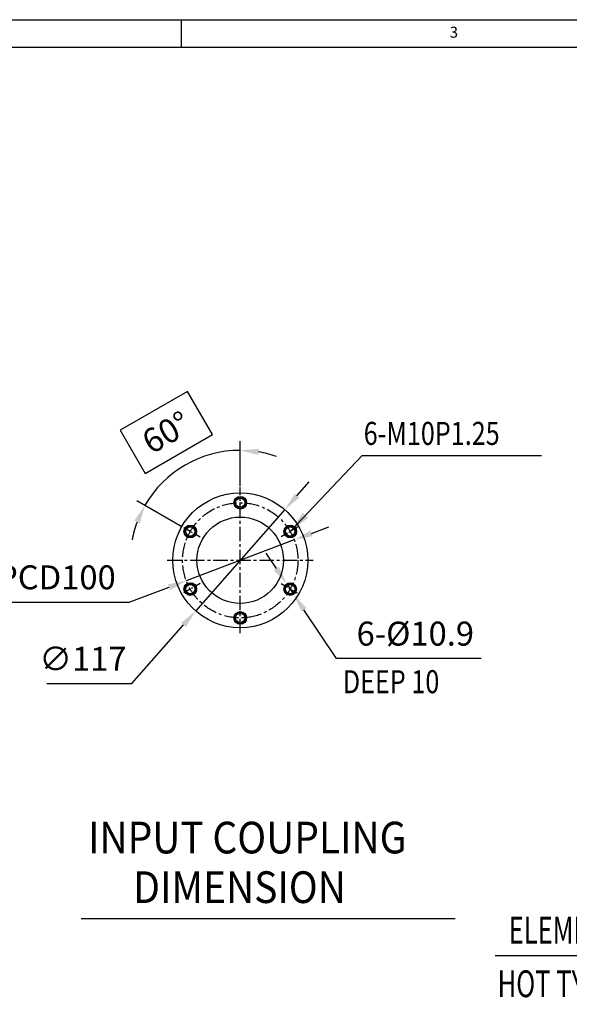
# Model space of a CAD drawing. Units: millimetres. Extents: x 0 to 3855, y -19 to 2751.
# Drawn here: x 827 to 1304, y 1887 to 2742 of the extents above; entities that cross this region are included whole.
import ezdxf

# ---------------------------------------------------------------- set-up
doc = ezdxf.new("R2010")
doc.units = ezdxf.units.MM
doc.header["$LTSCALE"] = 10
doc.linetypes.add('CENTER', pattern=[2, 1.25, -0.25, 0.25, -0.25])
doc.layers.add('1', color=1, linetype='CENTER')
doc.layers.add('DIM', color=6, linetype='Continuous')
doc.styles.add('GHS', font='romans', dxfattribs={"bigfont": 'ghs'})
doc.styles.get("Standard").update_dxf_attribs({"font": 'txt.shx', "bigfont": 'whgtxt.shx'})
doc.dimstyles.new('A1', dxfattribs={"dimtxt": 5, "dimasz": 3.5, "dimexe": 2, "dimexo": 0.7, "dimgap": 2, "dimtad": 1, "dimtoh": 1, "dimdsep": 46, "dimtxsty": 'Standard', "dimcen": 0, "dimclrd": 2, "dimclre": 2, "dimclrt": 6, "dimaunit": 1, "dimadec": 0, "dimazin": 0, "dimtp": 0.02, "dimtfac": 0.65, "dimtdec": 3, "dimtmove": 0, "dimatfit": 3, "dimfxl": 0, "dimtolj": 1, "dimarcsym": 0})

# ---------------------------------------------------------------- blocks, each defined once
blk = doc.blocks.new('*D41')
at = {"layer": 'DEFPOINTS', "color": 0, "transparency": 16777216}
for p in [(1065.21, 2290.49, -0.41), (971.69, 2255.09, -0.14)]:
    blk.add_point(p, dxfattribs=at)
at = {"layer": 'DIM', "color": 2, "lineweight": -2, "transparency": 16777216}
for p, q in [((1080.17, 2296.15), (1095.14, 2301.82)), ((1065.21, 2290.49), (971.69, 2255.09)), ((922.31, 2236.4), (956.72, 2249.42)), ((807.11, 2236.4), (922.31, 2236.4))]:
    blk.add_line(p, q, dxfattribs=at)
at = {"layer": 'DIM', "color": 2, "transparency": 16777216}
for points in [[(1079.23, 2298.65), (1081.12, 2293.66), (1065.21, 2290.49)], [(955.78, 2251.92), (957.67, 2246.93), (971.69, 2255.09)]]:
    blk.add_solid(points, dxfattribs=at)
at = {"layer": 'DIM', "color": 6, "transparency": 16777216, "insert": (859.11, 2258), "char_height": 20.8, "attachment_point": 5}
blk.add_mtext('\\A1;PCD100', dxfattribs=at)
blk = doc.blocks.new('*D42')
at = {"layer": 'DEFPOINTS', "color": 0, "transparency": 16777216}
for p in [(1057.05, 2316.75, -0.39), (979.85, 2228.83, -0.16)]:
    blk.add_point(p, dxfattribs=at)
at = {"layer": 'DIM', "color": 2, "lineweight": -2, "transparency": 16777216}
for p, q in [((1067.61, 2328.77), (1078.16, 2340.79)), ((1057.05, 2316.75), (979.85, 2228.83)), ((924.46, 2165.75), (969.29, 2216.81)), ((850.86, 2165.75), (924.46, 2165.75))]:
    blk.add_line(p, q, dxfattribs=at)
at = {"layer": 'DIM', "color": 2, "transparency": 16777216}
for points in [[(1065.6, 2330.53), (1069.61, 2327.01), (1057.05, 2316.75)], [(967.29, 2218.57), (971.3, 2215.05), (979.85, 2228.83)]]:
    blk.add_solid(points, dxfattribs=at)
at = {"layer": 'DIM', "color": 6, "transparency": 16777216, "insert": (882.06, 2187.35), "char_height": 20.8, "attachment_point": 5}
blk.add_mtext('\\A1;∅117', dxfattribs=at)
blk = doc.blocks.new('*D43')
at = {"layer": 'DEFPOINTS', "color": 0, "transparency": 16777216}
for p in [(985.81, 2362.46), (1018.45, 2336.14, -0.28), (968.88, 2301.4, -0.28), (983.64, 2292.89, -0.28), (1018.45, 2209.43, -0.28)]:
    blk.add_point(p, dxfattribs=at)
at = {"layer": 'DIM', "color": 2, "lineweight": -2, "transparency": 16777216}
for p, q in [((972.75, 2419.4), (914.32, 2385.67)), ((994.35, 2381.99), (972.75, 2419.4)), ((914.32, 2385.67), (935.92, 2348.26)), ((935.92, 2348.26), (994.35, 2381.99)), ((1018.45, 2337.26), (1018.45, 2376.21)), ((967.91, 2301.96), (928.88, 2324.5))]:
    blk.add_line(p, q, dxfattribs=at)
for start, end in [(90, 150), (70.76299, 80.3815), (159.6185, 169.23701)]:
    blk.add_arc((1018.45, 2272.79), 95.42, start, end, dxfattribs=at)
at = {"layer": 'DIM', "color": 2, "transparency": 16777216}
for points in [[(1034.17, 2364.21), (1034.62, 2369.53), (1018.45, 2368.21)], [(926.59, 2307.16), (931.41, 2304.89), (935.81, 2320.5)]]:
    blk.add_solid(points, dxfattribs=at)
at = {"layer": 'DIM', "color": 6, "transparency": 16777216, "insert": (954.34, 2383.83), "char_height": 20.8, "attachment_point": 5, "rotation": 30}
blk.add_mtext('\\A1;60°', dxfattribs=at)
blk = doc.blocks.new('*D44')
at = {"layer": 'DEFPOINTS', "color": 0, "transparency": 16777216}
for p in [(1058.73, 2252.33), (1064.77, 2243.25)]:
    blk.add_point(p, dxfattribs=at)
at = {"layer": 'DIM', "color": 2, "lineweight": -2, "transparency": 16777216}
for p, q in [((1049.87, 2265.65), (1041.01, 2278.97)), ((1058.73, 2252.33), (1064.77, 2243.25)), ((1101.8, 2187.58), (1073.63, 2229.93)), ((1227.4, 2187.58), (1101.8, 2187.58))]:
    blk.add_line(p, q, dxfattribs=at)
at = {"layer": 'DIM', "color": 2, "transparency": 16777216}
for points in [[(1052.09, 2267.13), (1047.65, 2264.17), (1058.73, 2252.33)], [(1075.85, 2231.41), (1071.41, 2228.45), (1064.77, 2243.25)]]:
    blk.add_solid(points, dxfattribs=at)
at = {"layer": 'DIM', "color": 6, "transparency": 16777216, "insert": (1170.2, 2209.18), "char_height": 20.8, "attachment_point": 5}
blk.add_mtext('\\A1;6-%%C10.9', dxfattribs=at)

msp = doc.modelspace()

# ---------------------------------------------------------------- linework, layer by layer
for p, q in [((0, 2741.929), (3845.3883, 2741.929)), ((967.3182, 2741.929), (967.3182, 2718.0446)), ((71.6532, 2718.0446), (3821.5039, 2718.0446)), ((880.4971, 1962.0575), (1204.7206, 1962.0575))]:
    msp.add_line(p, q)
for centre, radius in [((1018.4482, 2272.7886, -0.2778), 58.5), ((1018.4482, 2322.7886, -0.2778), 5.5), ((1018.4482, 2322.7886, -0.2778), 4), ((1018.4482, 2272.7886, -0.2778), 37.501), ((975.1469, 2297.7886, -0.2778), 5.5), ((975.1469, 2297.7886, -0.2778), 4), ((1061.7495, 2297.7886, -0.2778), 5.5), ((1061.7495, 2297.7886, -0.2778), 4), ((975.1469, 2247.7886, -0.2778), 5.5), ((975.1469, 2247.7886, -0.2778), 4), ((1061.7495, 2247.7886), 5.45), ((1061.7495, 2247.7886, -0.2778), 4), ((1018.4482, 2222.7886, -0.2778), 5.5), ((1018.4482, 2222.7886, -0.2778), 4)]:
    msp.add_circle(centre, radius)
at = {"color": 4}
for centre in [(1018.4482, 2322.7886, -0.2778), (975.1469, 2297.7886, -0.2778), (1061.7495, 2297.7886, -0.2778), (975.1469, 2247.7886, -0.2778), (1061.7495, 2247.7886, -0.2778), (1018.4482, 2222.7886, -0.2778)]:
    msp.add_circle(centre, 5, dxfattribs=at)
at = {"layer": '1'}
for p, q in [((1018.4482, 2209.4323, -0.2778), (1018.4482, 2336.1449, -0.2778)), ((955.0919, 2272.7886, -0.2778), (1081.8045, 2272.7886, -0.2778))]:
    msp.add_line(p, q, dxfattribs=at)
at = {"layer": '1', "ltscale": 0.5}
for p, q in [((983.6373, 2292.8867, -0.2778), (968.8836, 2301.4047, -0.2778)), ((1068.0128, 2301.4047, -0.2778), (1053.2591, 2292.8867, -0.2778)), ((983.6373, 2252.6905, -0.2778), (968.8836, 2244.1724, -0.2778)), ((1068.0128, 2244.1724, -0.2778), (1053.2591, 2252.6905, -0.2778))]:
    msp.add_line(p, q, dxfattribs=at)
at = {"layer": '1'}
msp.add_circle((1018.4482, 2272.7886, -0.2778), 50, dxfattribs=at)

# ---------------------------------------------------------------- texts
at = {"style": 'GHS'}
msp.add_text('3', height=9.5538, dxfattribs=at).set_placement((1200.0293, 2726.3232))
at = {"style": 'GHS', "width": 0.9}
for s, p in [('INPUT COUPLING', (886.5231, 2018.432)), (' DIMENSION', (918.1303, 1975.3781))]:
    msp.add_text(s, height=27.5, dxfattribs=at).set_placement(p)
at = {"layer": 'DIM', "style": 'GHS'}
for s, height, width, p in [('6-M10P1.25 ', 20, 0.8, (1125.4695, 2372.9187)), ('DEEP 10', 20, 0.8, (1107.3591, 2157.4516)), ('ELEMENT COOLER', 23.25024, 0.7, (1251.0958, 1940.2476)), ('HOT TYPE (%%C89.1)', 23.25024, 0.7, (1241.5086, 1893.7048))]:
    msp.add_text(s, height=height, dxfattribs=dict(at, width=width)).set_placement(p)

# ---------------------------------------------------------------- dimensions: what is measured, and where the dimension line sits
at = {"layer": 'DIM'}
dim = msp.add_angular_dim_2l(base=(985.8122, 2362.4552), line1=((983.6373, 2292.8867, -0.2778), (968.8836, 2301.4047, -0.2778)), line2=((1018.4482, 2209.4323, -0.2778), (1018.4482, 2336.1449, -0.2778)), dimstyle='A1', override={"dimscale": 1.6, "dimtxt": 13, "dimasz": 10, "dimexe": 5, "dimgap": -7, "dimdec": 0, "dimaunit": 0, "dimtol": 0, "dimlim": 0}, dxfattribs=at)
dim.commit()
dim.dimension.update_dxf_attribs({"geometry": '*D43', "text_midpoint": (954.3376, 2383.8315)})
for p1, p2, override, picture, middle in [((1057.0479, 2316.7465, -0.3919), (979.8484, 2228.8307, -0.1637), {"dimscale": 1.6, "dimtxt": 13, "dimasz": 10, "dimexe": 5, "dimgap": 7, "dimdec": 0, "dimaunit": 0}, '*D42', (882.0569, 2165.7501)), ((1058.7312, 2252.3265), (1064.7678, 2243.2507), {"dimscale": 1.6, "dimtxt": 13, "dimasz": 10, "dimexe": 5, "dimgap": 7, "dimdec": 2, "dimpost": '6-%%C<>', "dimaunit": 0}, '*D44', (1170.1991, 2187.5754))]:
    dim = msp.add_diameter_dim_2p(p1=p1, p2=p2, dimstyle='A1', override=override, dxfattribs=at)
    dim.commit()
    dim.dimension.update_dxf_attribs({"geometry": picture, "text_midpoint": middle, "dimtype": 163})
dim = msp.add_diameter_dim_2p(p1=(1065.2099, 2290.4895, -0.4134), p2=(971.6865, 2255.0876, -0.1421), dimstyle='A1', override={"dimscale": 1.6, "dimtxt": 13, "dimasz": 10, "dimexe": 5, "dimgap": 7, "dimdec": 0, "dimpost": 'PCD<>', "dimaunit": 0}, dxfattribs=at)
dim.commit()
dim.dimension.update_dxf_attribs({"geometry": '*D41', "text_midpoint": (859.1059, 2257.9954)})

# ---------------------------------------------------------------- leaders
msp.add_leader([(1061.7495, 2297.7886, -0.2778), (1124.0822, 2363.77, -0.2778), (1279.4971, 2363.77, -0.2778)], dimstyle='A1', override={"dimscale": 1.6, "dimtxt": 15, "dimasz": 12, "dimexe": 5, "dimgap": 7, "dimtad": 0, "dimdec": 0, "dimaunit": 0}, dxfattribs=at)
at = {"layer": 'DIM', "color": 2}
msp.add_leader([(1574.2773, 2219.9707), (1480.5552, 1929.5993), (1239.4318, 1929.5993)], dimstyle='A1', override={"dimscale": 1.6, "dimtxt": 15, "dimasz": 12, "dimexe": 5, "dimgap": 7, "dimdec": 0, "dimaunit": 0}, dxfattribs=at)

doc.saveas('drawing.dxf')
